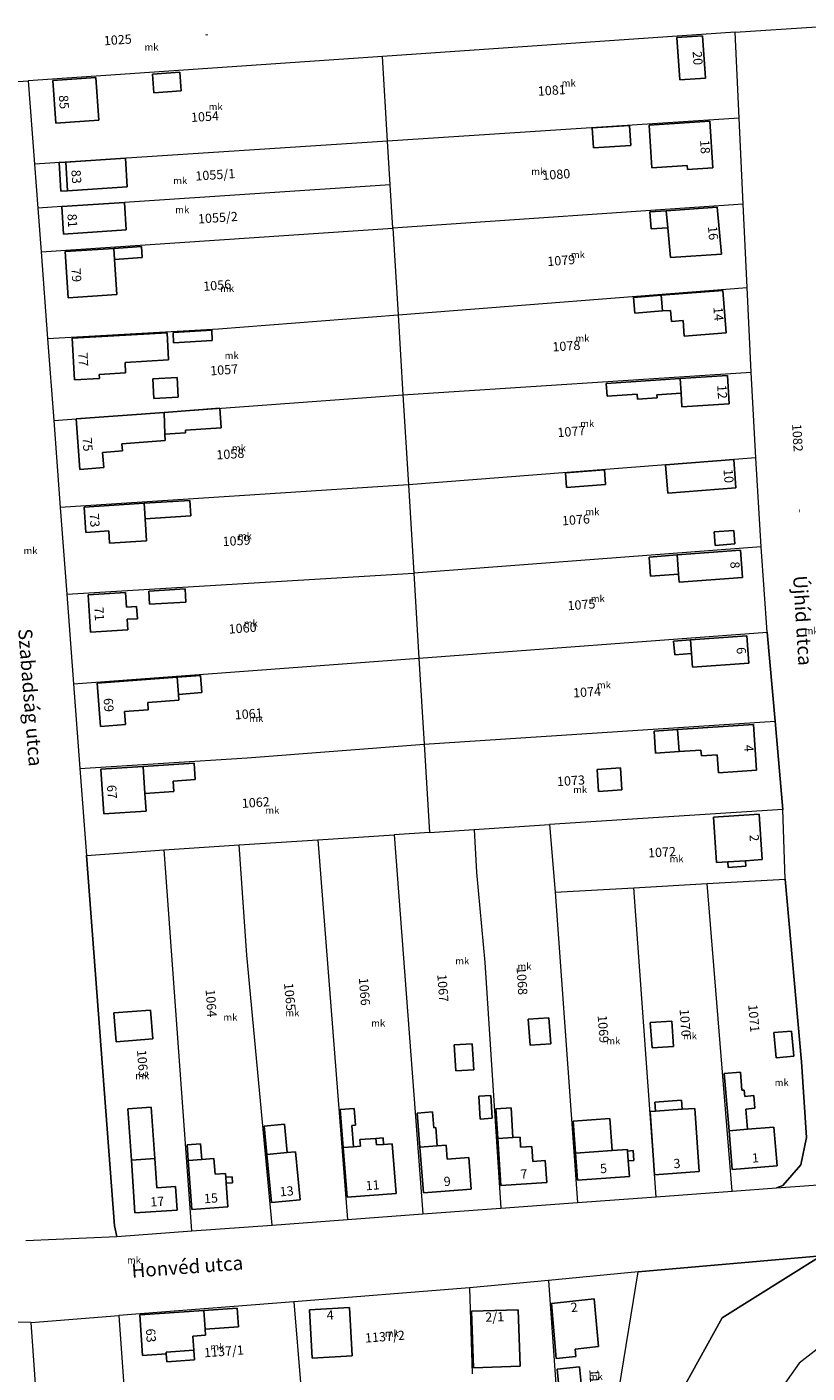
# Model space of a CAD drawing. Units: millimetres. Extents: x -5305453 to -5294188, y -9260247 to -9242236.
# Drawn here: x -5300059 to -5299890, y -9253213 to -9252922 of the extents above; entities that cross this region are included whole.
import ezdxf

# ---------------------------------------------------------------- set-up
doc = ezdxf.new("R2010")
doc.units = ezdxf.units.MM
doc.header["$MEASUREMENT"] = 0
for name, color, linetype, lineweight in [('Egyéb_Toll_száma__10', 134, 'Continuous', 18), ('ITR-10-FRL_HATAR_Toll_száma__187', 254, 'Continuous', 0), ('ITR-11-HRSZ_Toll_száma__187', 254, 'Continuous', 0), ('ITR-15-MIN_OSZT_Toll_száma__83', 21, 'Continuous', 13), ('ITR-30-LAKOEPULET_Toll_száma__49', 123, 'Continuous', 25), ('ITR-35-HAZSZAM_Toll_száma__49', 123, 'Continuous', 25), ('ITR-43-UTCANEV_Toll_száma__49', 123, 'Continuous', 25)]:
    doc.layers.add(name, color=color, linetype=linetype, lineweight=lineweight)
doc.layers.add('ITR-31-GAZD_EPULET_Toll_száma__8', color=12, linetype='Continuous')
doc.styles.add('ELKÉSZÜLT_STÍLUS_1', font='arial.ttf')

msp = doc.modelspace()

# ---------------------------------------------------------------- linework, layer by layer
at = {"layer": 'ITR-10-FRL_HATAR_Toll_száma__187'}
for p, q in [((-5299905.37, -9252923.01), (-5299981.81, -9252928.25)), ((-5299905.37, -9252923.01), (-5299887.73, -9252921.85)), ((-5299904.5, -9252941.64), (-5299905.37, -9252923.01)), ((-5299981.81, -9252928.25), (-5300058.54, -9252933.51)), ((-5299980.69, -9252946.6), (-5299981.81, -9252928.25)), ((-5300077.06, -9252934.75), (-5300058.54, -9252933.51)), ((-5300058.54, -9252933.51), (-5300057.18, -9252951.58)), ((-5299904.5, -9252941.64), (-5299980.69, -9252946.6)), ((-5299903.62, -9252960.28), (-5299904.5, -9252941.64)), ((-5299980.69, -9252946.6), (-5300057.18, -9252951.58)), ((-5299980.12, -9252956.07), (-5299980.69, -9252946.6)), ((-5300057.18, -9252951.58), (-5300056.46, -9252961.13)), ((-5299980.12, -9252956.07), (-5300037.69, -9252959.89)), ((-5299979.55, -9252965.43), (-5299980.12, -9252956.07)), ((-5300051.24, -9252960.79), (-5300056.46, -9252961.13)), ((-5300056.46, -9252961.13), (-5300055.74, -9252970.6)), ((-5300037.69, -9252959.89), (-5300051.24, -9252960.79)), ((-5299903.62, -9252960.28), (-5299979.55, -9252965.43)), ((-5299902.78, -9252978.28), (-5299903.62, -9252960.28)), ((-5300055.74, -9252970.6), (-5299979.55, -9252965.43)), ((-5299979.55, -9252965.43), (-5299978.41, -9252984.2)), ((-5300055.74, -9252970.6), (-5300054.33, -9252989.33)), ((-5299978.41, -9252984.2), (-5299902.78, -9252978.28)), ((-5299901.91, -9252996.65), (-5299902.78, -9252978.28)), ((-5300017.32, -9252987.25), (-5299978.41, -9252984.2)), ((-5299978.41, -9252984.2), (-5299977.35, -9253001.59)), ((-5300054.33, -9252989.33), (-5300017.32, -9252987.25)), ((-5300054.33, -9252989.33), (-5300052.99, -9253007.1)), ((-5299977.35, -9253001.59), (-5299901.91, -9252996.65)), ((-5299900.92, -9253015.22), (-5299901.91, -9252996.65)), ((-5300052.99, -9253007.1), (-5299977.35, -9253001.59)), ((-5299977.35, -9253001.59), (-5299976.17, -9253021.07)), ((-5300052.99, -9253007.1), (-5300051.57, -9253025.97)), ((-5299900.92, -9253015.22), (-5299976.17, -9253021.07)), ((-5299899.76, -9253034.49), (-5299900.92, -9253015.22)), ((-5299976.17, -9253021.07), (-5300051.57, -9253025.97)), ((-5299976.17, -9253021.07), (-5299975, -9253040.16)), ((-5300051.57, -9253025.97), (-5300050.16, -9253044.72)), ((-5299899.76, -9253034.49), (-5299975, -9253040.16)), ((-5299898.48, -9253052.99), (-5299899.76, -9253034.49)), ((-5300050.16, -9253044.72), (-5299975, -9253040.16)), ((-5299975, -9253040.16), (-5299973.88, -9253058.58)), ((-5300050.16, -9253044.72), (-5300048.7, -9253064.13)), ((-5299973.88, -9253058.58), (-5299898.48, -9253052.99)), ((-5299896.76, -9253072.28), (-5299898.48, -9253052.99)), ((-5300048.7, -9253064.13), (-5299973.88, -9253058.58)), ((-5299973.88, -9253058.58), (-5299972.75, -9253077.26)), ((-5300048.7, -9253064.13), (-5300047.32, -9253082.52)), ((-5299972.75, -9253077.26), (-5299896.76, -9253072.28)), ((-5299895.06, -9253091.37), (-5299896.76, -9253072.28)), ((-5300011.12, -9253080.17), (-5299972.75, -9253077.26)), ((-5299972.75, -9253077.26), (-5299971.59, -9253096.37)), ((-5300047.32, -9253082.52), (-5300011.12, -9253080.17)), ((-5300047.32, -9253082.52), (-5300045.9, -9253101.38)), ((-5299895.06, -9253091.37), (-5299945.59, -9253094.67)), ((-5299894.54, -9253106.51), (-5299895.06, -9253091.37)), ((-5299971.59, -9253096.37), (-5299979.22, -9253096.87)), ((-5299971.59, -9253096.37), (-5299961.93, -9253095.74)), ((-5299961.93, -9253095.74), (-5299945.59, -9253094.67)), ((-5299961.93, -9253095.74), (-5299961.44, -9253105.02)), ((-5299945.59, -9253094.67), (-5299944.37, -9253109.29)), ((-5300029.1, -9253100.13), (-5300012.79, -9253099.06)), ((-5300012.79, -9253099.06), (-5299995.77, -9253097.95)), ((-5300011.16, -9253122.92), (-5300012.79, -9253099.06)), ((-5299995.77, -9253097.95), (-5299979.22, -9253096.87)), ((-5299995.77, -9253097.95), (-5299989.39, -9253180.22)), ((-5299979.22, -9253096.87), (-5299973.03, -9253179.01)), ((-5300045.9, -9253101.38), (-5300029.1, -9253100.13)), ((-5300045.9, -9253101.38), (-5300039.84, -9253181.56)), ((-5300023.1, -9253182.7), (-5300029.1, -9253100.13)), ((-5299961.44, -9253105.02), (-5299959.61, -9253124.55)), ((-5299927.33, -9253108.34), (-5299911.45, -9253107.45)), ((-5299911.45, -9253107.45), (-5299894.54, -9253106.51)), ((-5299906.03, -9253174.09), (-5299911.45, -9253107.45)), ((-5299891.01, -9253146.09), (-5299894.54, -9253106.51)), ((-5299944.37, -9253109.29), (-5299927.33, -9253108.34)), ((-5299944.37, -9253109.29), (-5299939.51, -9253176.55)), ((-5299922.49, -9253175.3), (-5299927.33, -9253108.34)), ((-5300005.65, -9253181.41), (-5300011.16, -9253122.92)), ((-5299959.61, -9253124.55), (-5299956.16, -9253177.77)), ((-5299889.93, -9253162.42), (-5299891.01, -9253146.09)), ((-5299891.18, -9253168.39), (-5299889.93, -9253162.42)), ((-5299895.09, -9253172.88), (-5299891.18, -9253168.39)), ((-5299896.4, -9253173.38), (-5299879.42, -9253172.13)), ((-5299922.49, -9253175.3), (-5299906.03, -9253174.09)), ((-5299906.03, -9253174.09), (-5299896.4, -9253173.38)), ((-5299896.4, -9253173.38), (-5299895.09, -9253172.88)), ((-5299973.03, -9253179.01), (-5299956.16, -9253177.77)), ((-5299956.16, -9253177.77), (-5299939.51, -9253176.55)), ((-5299939.51, -9253176.55), (-5299922.49, -9253175.3)), ((-5300005.65, -9253181.41), (-5299989.39, -9253180.22)), ((-5299989.39, -9253180.22), (-5299973.03, -9253179.01)), ((-5300059.03, -9253184.76), (-5300039.34, -9253183.89)), ((-5300039.84, -9253181.56), (-5300039.34, -9253183.89)), ((-5300039.34, -9253183.89), (-5300023.1, -9253182.7)), ((-5300023.1, -9253182.7), (-5300005.65, -9253181.41)), ((-5299886.76, -9253188.1), (-5299926.42, -9253191.55)), ((-5299886.76, -9253188.1), (-5299908.17, -9253201.54)), ((-5299908.17, -9253201.54), (-5299886.76, -9253188.1)), ((-5299926.42, -9253191.55), (-5299945.81, -9253193.39)), ((-5299933.92, -9253237.52), (-5299926.42, -9253191.55)), ((-5299962.92, -9253195.01), (-5300000.98, -9253198.02)), ((-5299945.81, -9253193.39), (-5299962.92, -9253195.01)), ((-5299962.92, -9253195.01), (-5299962.32, -9253213.61)), ((-5299945.81, -9253193.39), (-5299942.71, -9253237.9)), ((-5300000.98, -9253198.02), (-5300038.86, -9253201)), ((-5300000.98, -9253198.02), (-5299999.44, -9253216.41)), ((-5299872.64, -9253196.5), (-5299891.55, -9253211.36)), ((-5300057.88, -9253202.52), (-5300038.86, -9253201)), ((-5300038.86, -9253201), (-5300037.55, -9253219.29)), ((-5300057.88, -9253202.52), (-5300062.88, -9253202.46)), ((-5300056.5, -9253221.43), (-5300057.88, -9253202.52)), ((-5299908.17, -9253201.54), (-5299919.83, -9253222.46)), ((-5299919.83, -9253222.46), (-5299908.17, -9253201.54)), ((-5299891.55, -9253211.36), (-5299903.39, -9253228))]:
    msp.add_line(p, q, dxfattribs=at)
at = {"layer": 'ITR-15-MIN_OSZT_Toll_száma__83'}
for p, q in [((-5299905.37, -9252923.01), (-5299981.81, -9252928.25)), ((-5299905.37, -9252923.01), (-5299887.73, -9252921.85)), ((-5299904.5, -9252941.64), (-5299905.37, -9252923.01)), ((-5299981.81, -9252928.25), (-5300058.54, -9252933.51)), ((-5299980.69, -9252946.6), (-5299981.81, -9252928.25)), ((-5300077.06, -9252934.75), (-5300058.54, -9252933.51)), ((-5300058.54, -9252933.51), (-5300057.18, -9252951.58)), ((-5299904.5, -9252941.64), (-5299980.69, -9252946.6)), ((-5299903.62, -9252960.28), (-5299904.5, -9252941.64)), ((-5299980.69, -9252946.6), (-5300057.18, -9252951.58)), ((-5299980.12, -9252956.07), (-5299980.69, -9252946.6)), ((-5300057.18, -9252951.58), (-5300056.46, -9252961.13)), ((-5299980.12, -9252956.07), (-5300037.69, -9252959.89)), ((-5299979.55, -9252965.43), (-5299980.12, -9252956.07)), ((-5300051.24, -9252960.79), (-5300056.46, -9252961.13)), ((-5300056.46, -9252961.13), (-5300055.74, -9252970.6)), ((-5300037.69, -9252959.89), (-5300051.24, -9252960.79)), ((-5299903.62, -9252960.28), (-5299979.55, -9252965.43)), ((-5299902.78, -9252978.28), (-5299903.62, -9252960.28)), ((-5300055.74, -9252970.6), (-5299979.55, -9252965.43)), ((-5299979.55, -9252965.43), (-5299978.41, -9252984.2)), ((-5300055.74, -9252970.6), (-5300054.33, -9252989.33)), ((-5299978.41, -9252984.2), (-5299902.78, -9252978.28)), ((-5299901.91, -9252996.65), (-5299902.78, -9252978.28)), ((-5300017.32, -9252987.25), (-5299978.41, -9252984.2)), ((-5299978.41, -9252984.2), (-5299977.35, -9253001.59)), ((-5300054.33, -9252989.33), (-5300017.32, -9252987.25)), ((-5300054.33, -9252989.33), (-5300052.99, -9253007.1)), ((-5299977.35, -9253001.59), (-5299901.91, -9252996.65)), ((-5299900.92, -9253015.22), (-5299901.91, -9252996.65)), ((-5300052.99, -9253007.1), (-5299977.35, -9253001.59)), ((-5299977.35, -9253001.59), (-5299976.17, -9253021.07)), ((-5300052.99, -9253007.1), (-5300051.57, -9253025.97)), ((-5299900.92, -9253015.22), (-5299976.17, -9253021.07)), ((-5299899.76, -9253034.49), (-5299900.92, -9253015.22)), ((-5299976.17, -9253021.07), (-5300051.57, -9253025.97)), ((-5299976.17, -9253021.07), (-5299975, -9253040.16)), ((-5300051.57, -9253025.97), (-5300050.16, -9253044.72)), ((-5299899.76, -9253034.49), (-5299975, -9253040.16)), ((-5299898.48, -9253052.99), (-5299899.76, -9253034.49)), ((-5300050.16, -9253044.72), (-5299975, -9253040.16)), ((-5299975, -9253040.16), (-5299973.88, -9253058.58)), ((-5300050.16, -9253044.72), (-5300048.7, -9253064.13)), ((-5299973.88, -9253058.58), (-5299898.48, -9253052.99)), ((-5299898.48, -9253052.99), (-5299896.76, -9253072.28)), ((-5300048.7, -9253064.13), (-5299973.88, -9253058.58)), ((-5299973.88, -9253058.58), (-5299972.75, -9253077.26)), ((-5300048.7, -9253064.13), (-5300047.32, -9253082.52)), ((-5299972.75, -9253077.26), (-5299896.76, -9253072.28)), ((-5299896.76, -9253072.28), (-5299895.06, -9253091.37)), ((-5300011.12, -9253080.17), (-5299972.75, -9253077.26)), ((-5299972.75, -9253077.26), (-5299971.59, -9253096.37)), ((-5300047.32, -9253082.52), (-5300011.12, -9253080.17)), ((-5300047.32, -9253082.52), (-5300045.9, -9253101.38)), ((-5299895.06, -9253091.37), (-5299945.59, -9253094.67)), ((-5299894.54, -9253106.51), (-5299895.06, -9253091.37)), ((-5299971.59, -9253096.37), (-5299979.22, -9253096.87)), ((-5299971.59, -9253096.37), (-5299961.93, -9253095.74)), ((-5299961.93, -9253095.74), (-5299945.59, -9253094.67)), ((-5299961.93, -9253095.74), (-5299961.44, -9253105.02)), ((-5299945.59, -9253094.67), (-5299944.37, -9253109.29)), ((-5300029.1, -9253100.13), (-5300012.79, -9253099.06)), ((-5300012.79, -9253099.06), (-5299995.77, -9253097.95)), ((-5300011.16, -9253122.92), (-5300012.79, -9253099.06)), ((-5299995.77, -9253097.95), (-5299979.22, -9253096.87)), ((-5299995.77, -9253097.95), (-5299989.39, -9253180.22)), ((-5299979.22, -9253096.87), (-5299973.03, -9253179.01)), ((-5300045.9, -9253101.38), (-5300029.1, -9253100.13)), ((-5300039.84, -9253181.56), (-5300045.9, -9253101.38)), ((-5300023.1, -9253182.7), (-5300029.1, -9253100.13)), ((-5299961.44, -9253105.02), (-5299959.61, -9253124.55)), ((-5299927.33, -9253108.34), (-5299911.45, -9253107.45)), ((-5299911.45, -9253107.45), (-5299894.54, -9253106.51)), ((-5299906.03, -9253174.09), (-5299911.45, -9253107.45)), ((-5299894.54, -9253106.51), (-5299891.01, -9253146.09)), ((-5299944.37, -9253109.29), (-5299927.33, -9253108.34)), ((-5299944.37, -9253109.29), (-5299939.51, -9253176.55)), ((-5299922.49, -9253175.3), (-5299927.33, -9253108.34)), ((-5300005.65, -9253181.41), (-5300011.16, -9253122.92)), ((-5299959.61, -9253124.55), (-5299956.16, -9253177.77)), ((-5299891.01, -9253146.09), (-5299889.93, -9253162.42)), ((-5299889.93, -9253162.42), (-5299891.18, -9253168.39)), ((-5299891.18, -9253168.39), (-5299895.09, -9253172.88)), ((-5299896.4, -9253173.38), (-5299879.42, -9253172.13)), ((-5299922.49, -9253175.3), (-5299906.03, -9253174.09)), ((-5299906.03, -9253174.09), (-5299896.4, -9253173.38)), ((-5299895.09, -9253172.88), (-5299896.4, -9253173.38)), ((-5299973.03, -9253179.01), (-5299956.16, -9253177.77)), ((-5299956.16, -9253177.77), (-5299939.51, -9253176.55)), ((-5299939.51, -9253176.55), (-5299922.49, -9253175.3)), ((-5300005.65, -9253181.41), (-5299989.39, -9253180.22)), ((-5299989.39, -9253180.22), (-5299973.03, -9253179.01)), ((-5300059.03, -9253184.76), (-5300039.34, -9253183.89)), ((-5300039.34, -9253183.89), (-5300039.84, -9253181.56)), ((-5300039.34, -9253183.89), (-5300023.1, -9253182.7)), ((-5300023.1, -9253182.7), (-5300005.65, -9253181.41)), ((-5299926.42, -9253191.55), (-5299886.76, -9253188.1)), ((-5299886.76, -9253188.1), (-5299908.17, -9253201.54)), ((-5299908.17, -9253201.54), (-5299886.76, -9253188.1)), ((-5299926.42, -9253191.55), (-5299945.81, -9253193.39)), ((-5299933.92, -9253237.52), (-5299926.42, -9253191.55)), ((-5299962.92, -9253195.01), (-5300000.98, -9253198.02)), ((-5299945.81, -9253193.39), (-5299962.92, -9253195.01)), ((-5299962.92, -9253195.01), (-5299962.32, -9253213.61)), ((-5299945.81, -9253193.39), (-5299942.71, -9253237.9)), ((-5300000.98, -9253198.02), (-5300038.86, -9253201)), ((-5300000.98, -9253198.02), (-5299999.44, -9253216.41)), ((-5299872.64, -9253196.5), (-5299891.55, -9253211.36)), ((-5300057.88, -9253202.52), (-5300038.86, -9253201)), ((-5300038.86, -9253201), (-5300037.55, -9253219.29)), ((-5300057.88, -9253202.52), (-5300062.88, -9253202.46)), ((-5300056.5, -9253221.43), (-5300057.88, -9253202.52)), ((-5299908.17, -9253201.54), (-5299919.83, -9253222.46)), ((-5299919.83, -9253222.46), (-5299908.17, -9253201.54)), ((-5299891.55, -9253211.36), (-5299903.39, -9253228))]:
    msp.add_line(p, q, dxfattribs=at)
at = {"layer": 'ITR-30-LAKOEPULET_Toll_száma__49'}
for p, q in [((-5299918, -9252924.14), (-5299912.44, -9252923.76)), ((-5299917.37, -9252933.32), (-5299918, -9252924.14)), ((-5299912.44, -9252923.76), (-5299911.81, -9252932.93)), ((-5300053.2, -9252933.44), (-5300043.85, -9252932.8)), ((-5300043.85, -9252932.8), (-5300043.21, -9252942.06)), ((-5299911.81, -9252932.93), (-5299917.37, -9252933.32)), ((-5300052.56, -9252942.7), (-5300053.2, -9252933.44)), ((-5300043.21, -9252942.06), (-5300052.56, -9252942.7)), ((-5299924.04, -9252943.13), (-5299910.87, -9252942.28)), ((-5299923.44, -9252952.37), (-5299924.04, -9252943.13)), ((-5299910.87, -9252942.28), (-5299910.21, -9252952.41)), ((-5300050.39, -9252951.14), (-5300037.45, -9252950.3)), ((-5300037.45, -9252950.3), (-5300037.05, -9252956.51)), ((-5300049.98, -9252957.35), (-5300050.39, -9252951.14)), ((-5299915.76, -9252951.87), (-5299923.44, -9252952.37)), ((-5299915.7, -9252952.76), (-5299915.76, -9252951.87)), ((-5299910.21, -9252952.41), (-5299915.7, -9252952.76)), ((-5300037.05, -9252956.51), (-5300049.98, -9252957.35)), ((-5300051.24, -9252960.79), (-5300037.69, -9252959.89)), ((-5300050.84, -9252966.74), (-5300051.24, -9252960.79)), ((-5300037.69, -9252959.89), (-5300037.29, -9252965.84)), ((-5299920.31, -9252961.68), (-5299909.26, -9252960.93)), ((-5299919.99, -9252965.36), (-5299920.31, -9252961.68)), ((-5299909.26, -9252960.93), (-5299908.36, -9252971.06)), ((-5300037.29, -9252965.84), (-5300050.84, -9252966.74)), ((-5299919.41, -9252971.81), (-5299919.99, -9252965.36)), ((-5300050.54, -9252970.53), (-5300039.97, -9252969.82)), ((-5300049.86, -9252980.54), (-5300050.54, -9252970.53)), ((-5300039.97, -9252969.82), (-5300033.96, -9252969.41)), ((-5300039.97, -9252969.82), (-5300039.81, -9252972.22)), ((-5300033.96, -9252969.41), (-5300033.8, -9252971.81)), ((-5299908.36, -9252971.06), (-5299919.41, -9252971.81)), ((-5300033.8, -9252971.81), (-5300039.81, -9252972.22)), ((-5300039.81, -9252972.22), (-5300039.29, -9252979.82)), ((-5299921.41, -9252979.99), (-5299908.03, -9252978.94)), ((-5299908.03, -9252978.94), (-5299907.31, -9252988.14)), ((-5300039.29, -9252979.82), (-5300049.86, -9252980.54)), ((-5299921.15, -9252983.39), (-5299921.41, -9252979.99)), ((-5299919.36, -9252983.25), (-5299921.15, -9252983.39)), ((-5299919.17, -9252985.68), (-5299919.36, -9252983.25)), ((-5299916.66, -9252985.48), (-5299919.17, -9252985.68)), ((-5299916.4, -9252988.85), (-5299916.66, -9252985.48)), ((-5300048.99, -9252989.26), (-5300028.45, -9252988.1)), ((-5300028.45, -9252988.1), (-5300028.12, -9252994)), ((-5299907.31, -9252988.14), (-5299916.4, -9252988.85)), ((-5300048.48, -9252998.3), (-5300048.99, -9252989.26)), ((-5300028.12, -9252994), (-5300037.54, -9252994.53)), ((-5300037.41, -9252996.81), (-5300043.13, -9252997.13)), ((-5300043.13, -9252997.13), (-5300043.09, -9252997.99)), ((-5300037.54, -9252994.53), (-5300037.41, -9252996.81)), ((-5300043.09, -9252997.99), (-5300048.48, -9252998.3)), ((-5299917.31, -9252998.05), (-5299907.06, -9252997.38)), ((-5299917.11, -9253001.2), (-5299917.31, -9252998.05)), ((-5299907.06, -9252997.38), (-5299906.66, -9253003.49)), ((-5299916.91, -9253004.16), (-5299917.11, -9253001.2)), ((-5300048.16, -9253006.75), (-5300029.09, -9253005.36)), ((-5300029.09, -9253005.36), (-5300028.89, -9253010.1)), ((-5299906.66, -9253003.49), (-5299916.91, -9253004.16)), ((-5300047.36, -9253017.71), (-5300048.16, -9253006.75)), ((-5300028.83, -9253011.46), (-5300038.2, -9253012.15)), ((-5300028.89, -9253010.1), (-5300028.83, -9253011.46)), ((-5300038.09, -9253013.71), (-5300042.41, -9253014.02)), ((-5300042.41, -9253014.02), (-5300042.16, -9253017.33)), ((-5300038.2, -9253012.15), (-5300038.09, -9253013.71)), ((-5300042.16, -9253017.33), (-5300047.36, -9253017.71)), ((-5299920.46, -9253016.74), (-5299905.68, -9253015.59)), ((-5299919.98, -9253022.84), (-5299920.46, -9253016.74)), ((-5299905.68, -9253015.59), (-5299905.21, -9253021.7)), ((-5299905.21, -9253021.7), (-5299919.98, -9253022.84)), ((-5300046.4, -9253025.91), (-5300033.39, -9253025.06)), ((-5300046.05, -9253031.36), (-5300046.4, -9253025.91)), ((-5300033.39, -9253025.06), (-5300033.17, -9253028.39)), ((-5300033.17, -9253028.39), (-5300032.86, -9253033.18)), ((-5300041.08, -9253031.04), (-5300046.05, -9253031.36)), ((-5300040.91, -9253033.7), (-5300041.08, -9253031.04)), ((-5300032.86, -9253033.18), (-5300040.91, -9253033.7)), ((-5299917.98, -9253036.24), (-5299904.26, -9253035.21)), ((-5299904.26, -9253035.21), (-5299903.82, -9253041.11)), ((-5299917.67, -9253040.39), (-5299917.98, -9253036.24)), ((-5299917.54, -9253042.14), (-5299917.67, -9253040.39)), ((-5299903.82, -9253041.11), (-5299917.54, -9253042.14)), ((-5300045.53, -9253044.87), (-5300037.44, -9253044.38)), ((-5300045.04, -9253052.95), (-5300045.53, -9253044.87)), ((-5300037.44, -9253044.38), (-5300037.25, -9253047.52)), ((-5300037.25, -9253047.52), (-5300035.03, -9253047.38)), ((-5300035.03, -9253047.38), (-5300034.87, -9253050.06)), ((-5300036.95, -9253052.46), (-5300045.04, -9253052.95)), ((-5300034.87, -9253050.06), (-5300037.08, -9253050.19)), ((-5300037.08, -9253050.19), (-5300036.95, -9253052.46)), ((-5299915.09, -9253054.65), (-5299902.88, -9253053.74)), ((-5299914.87, -9253057.62), (-5299915.09, -9253054.65)), ((-5299902.88, -9253053.74), (-5299902.44, -9253059.67)), ((-5299914.65, -9253060.58), (-5299914.87, -9253057.62)), ((-5299902.44, -9253059.67), (-5299914.65, -9253060.58)), ((-5300043.54, -9253064.02), (-5300026.24, -9253062.74)), ((-5300042.85, -9253073.38), (-5300043.54, -9253064.02)), ((-5300026.24, -9253062.74), (-5300025.96, -9253066.45)), ((-5300025.96, -9253066.45), (-5300025.87, -9253067.72)), ((-5300032.51, -9253069.77), (-5300037.68, -9253070.16)), ((-5300037.68, -9253070.16), (-5300037.47, -9253072.98)), ((-5300025.87, -9253067.72), (-5300032.63, -9253068.22)), ((-5300032.63, -9253068.22), (-5300032.51, -9253069.77)), ((-5300037.47, -9253072.98), (-5300042.85, -9253073.38)), ((-5299917.86, -9253074.09), (-5299901.39, -9253073.01)), ((-5299901.39, -9253073.01), (-5299900.74, -9253082.88)), ((-5299917.55, -9253078.84), (-5299917.86, -9253074.09)), ((-5299912.79, -9253078.53), (-5299917.55, -9253078.84)), ((-5299912.71, -9253079.78), (-5299912.79, -9253078.53)), ((-5299909.28, -9253079.56), (-5299912.71, -9253079.78)), ((-5299909.03, -9253083.42), (-5299909.28, -9253079.56)), ((-5300042.79, -9253082.67), (-5300033.6, -9253082.07)), ((-5300042.16, -9253092.34), (-5300042.79, -9253082.67)), ((-5300033.6, -9253082.07), (-5300033.22, -9253087.91)), ((-5299900.74, -9253082.88), (-5299909.03, -9253083.42)), ((-5300033.22, -9253087.91), (-5300032.97, -9253091.74)), ((-5300032.97, -9253091.74), (-5300042.16, -9253092.34)), ((-5299910.08, -9253093.06), (-5299900.21, -9253092.42)), ((-5299909.44, -9253102.89), (-5299910.08, -9253093.06)), ((-5299900.21, -9253092.42), (-5299899.57, -9253102.25)), ((-5299899.57, -9253102.25), (-5299903.15, -9253102.48)), ((-5299906.97, -9253102.73), (-5299909.44, -9253102.89)), ((-5299903.15, -9253102.48), (-5299906.97, -9253102.73)), ((-5299906.89, -9253103.94), (-5299906.97, -9253102.73)), ((-5299903.07, -9253103.69), (-5299906.89, -9253103.94)), ((-5299903.15, -9253102.48), (-5299903.07, -9253103.69)), ((-5299922.78, -9253154.81), (-5299916.99, -9253154.39)), ((-5299916.99, -9253154.39), (-5299916.85, -9253156.33)), ((-5299923.82, -9253156.84), (-5299922.64, -9253156.75)), ((-5299922.83, -9253170.54), (-5299923.82, -9253156.84)), ((-5299922.64, -9253156.75), (-5299922.78, -9253154.81)), ((-5299922.64, -9253156.75), (-5299916.85, -9253156.33)), ((-5299916.85, -9253156.33), (-5299914.16, -9253156.13)), ((-5299914.16, -9253156.13), (-5299913.17, -9253169.84)), ((-5299902.71, -9253160.66), (-5299897.01, -9253160.2)), ((-5299897.01, -9253160.2), (-5299896.32, -9253168.62)), ((-5299986.66, -9253162.9), (-5299983.23, -9253162.64)), ((-5299986.54, -9253164.34), (-5299986.66, -9253162.9)), ((-5299983.23, -9253162.64), (-5299981.65, -9253162.52)), ((-5299983.23, -9253162.64), (-5299983.11, -9253164.07)), ((-5299981.65, -9253162.52), (-5299981.54, -9253163.95)), ((-5299956.8, -9253162.67), (-5299953.51, -9253162.46)), ((-5299956.15, -9253172.83), (-5299956.8, -9253162.67)), ((-5299953.51, -9253162.46), (-5299951.99, -9253162.36)), ((-5299951.99, -9253162.36), (-5299951.85, -9253164.54)), ((-5299906.72, -9253160.99), (-5299902.71, -9253160.66)), ((-5299906.04, -9253169.41), (-5299906.72, -9253160.99)), ((-5300006.82, -9253166.13), (-5300002.39, -9253165.71)), ((-5300005.84, -9253176.52), (-5300006.82, -9253166.13)), ((-5300002.39, -9253165.71), (-5300000.59, -9253165.54)), ((-5300000.59, -9253165.54), (-5299999.61, -9253175.93)), ((-5299990.28, -9253164.63), (-5299988.03, -9253164.45)), ((-5299989.44, -9253175.37), (-5299990.28, -9253164.63)), ((-5299988.03, -9253164.45), (-5299986.54, -9253164.34)), ((-5299983.11, -9253164.07), (-5299981.54, -9253163.95)), ((-5299981.54, -9253163.95), (-5299979.67, -9253163.81)), ((-5299979.67, -9253163.81), (-5299978.84, -9253174.55)), ((-5299973.67, -9253164.52), (-5299969.91, -9253164.24)), ((-5299972.92, -9253174.45), (-5299973.67, -9253164.52)), ((-5299969.91, -9253164.24), (-5299967.99, -9253164.09)), ((-5299967.99, -9253164.09), (-5299967.76, -9253167.16)), ((-5299951.85, -9253164.54), (-5299949.42, -9253164.38)), ((-5299949.42, -9253164.38), (-5299949.21, -9253167.63)), ((-5299939.95, -9253165.85), (-5299932.02, -9253165.28)), ((-5299939.52, -9253171.67), (-5299939.95, -9253165.85)), ((-5299932.02, -9253165.28), (-5299928.72, -9253165.04)), ((-5299928.72, -9253165.04), (-5299928.69, -9253165.38)), ((-5299928.69, -9253165.38), (-5299927.5, -9253165.29)), ((-5299928.69, -9253165.38), (-5299928.54, -9253167.53)), ((-5299927.5, -9253165.29), (-5299927.34, -9253167.45)), ((-5300036.17, -9253167.36), (-5300031.1, -9253167.02)), ((-5300035.4, -9253178.79), (-5300036.17, -9253167.36)), ((-5300031.1, -9253167.02), (-5300030.68, -9253173.34)), ((-5300023.86, -9253167.43), (-5300020.92, -9253167.21)), ((-5300023.09, -9253178.02), (-5300023.86, -9253167.43)), ((-5300020.92, -9253167.21), (-5300018.28, -9253167.02)), ((-5300018.28, -9253167.02), (-5300018.03, -9253170.4)), ((-5299967.76, -9253167.16), (-5299963.1, -9253166.81)), ((-5299963.1, -9253166.81), (-5299962.58, -9253173.67)), ((-5299949.21, -9253167.63), (-5299946.51, -9253167.45)), ((-5299946.51, -9253167.45), (-5299946.21, -9253172.18)), ((-5299927.34, -9253167.45), (-5299928.54, -9253167.53)), ((-5299928.54, -9253167.53), (-5299928.3, -9253170.86)), ((-5299896.32, -9253168.62), (-5299906.04, -9253169.41)), ((-5300018.03, -9253170.4), (-5300015.8, -9253170.24)), ((-5300015.8, -9253170.24), (-5300015.74, -9253171.06)), ((-5300015.74, -9253171.06), (-5300014.34, -9253170.96)), ((-5300015.74, -9253171.06), (-5300015.64, -9253172.36)), ((-5300014.25, -9253172.26), (-5300015.64, -9253172.36)), ((-5300014.34, -9253170.96), (-5300014.25, -9253172.26)), ((-5299946.21, -9253172.18), (-5299956.15, -9253172.83)), ((-5299928.3, -9253170.86), (-5299939.52, -9253171.67)), ((-5299913.17, -9253169.84), (-5299922.83, -9253170.54)), ((-5300030.68, -9253173.34), (-5300026.58, -9253173.07)), ((-5300026.58, -9253173.07), (-5300026.24, -9253178.18)), ((-5300015.64, -9253172.36), (-5300015.27, -9253177.45)), ((-5299978.84, -9253174.55), (-5299989.44, -9253175.37)), ((-5299962.58, -9253173.67), (-5299972.92, -9253174.45)), ((-5300015.27, -9253177.45), (-5300023.09, -9253178.02)), ((-5299999.61, -9253175.93), (-5300005.84, -9253176.52)), ((-5300026.24, -9253178.18), (-5300035.4, -9253178.79)), ((-5299945.16, -9253198.4), (-5299935.9, -9253197.37)), ((-5299944.14, -9253210.33), (-5299945.16, -9253198.4)), ((-5299935.9, -9253197.37), (-5299935.01, -9253207.76)), ((-5300034.35, -9253200.9), (-5300020.5, -9253199.92)), ((-5300033.73, -9253209.69), (-5300034.35, -9253200.9)), ((-5300020.5, -9253199.92), (-5300020.21, -9253203.95)), ((-5299997.6, -9253199.79), (-5299988.91, -9253199.3)), ((-5299997.01, -9253210.23), (-5299997.6, -9253199.79)), ((-5299988.91, -9253199.3), (-5299988.32, -9253209.74)), ((-5299962.47, -9253200.08), (-5299952.36, -9253199.76)), ((-5299962.08, -9253212.31), (-5299962.47, -9253200.08)), ((-5299952.36, -9253199.76), (-5299951.97, -9253211.99)), ((-5300020.21, -9253203.95), (-5300020.12, -9253205.28)), ((-5300020.12, -9253205.28), (-5300022.87, -9253205.48)), ((-5300022.87, -9253205.48), (-5300022.66, -9253208.53)), ((-5300028.61, -9253209.33), (-5300033.73, -9253209.69)), ((-5300022.66, -9253208.53), (-5300028.63, -9253208.95)), ((-5300028.63, -9253208.95), (-5300028.61, -9253209.33)), ((-5299988.32, -9253209.74), (-5299997.01, -9253210.23)), ((-5299939.89, -9253209.86), (-5299944.14, -9253210.33)), ((-5299935.01, -9253207.76), (-5299940.06, -9253208.31)), ((-5299940.06, -9253208.31), (-5299939.89, -9253209.86)), ((-5299951.97, -9253211.99), (-5299962.08, -9253212.31))]:
    msp.add_line(p, q, dxfattribs=at)
at = {"layer": 'ITR-31-GAZD_EPULET_Toll_száma__8'}
for p, q in [((-5300031.59, -9252932.07), (-5300025.64, -9252931.66)), ((-5300031.31, -9252936.1), (-5300031.59, -9252932.07)), ((-5300025.64, -9252931.66), (-5300025.36, -9252935.69)), ((-5300025.36, -9252935.69), (-5300031.31, -9252936.1)), ((-5299936.35, -9252943.71), (-5299928.29, -9252943.19)), ((-5299936.06, -9252948.08), (-5299936.35, -9252943.71)), ((-5299928.29, -9252943.19), (-5299928.01, -9252947.55)), ((-5299928.01, -9252947.55), (-5299936.06, -9252948.08)), ((-5300051.82, -9252951.23), (-5300050.39, -9252951.14)), ((-5300051.42, -9252957.44), (-5300051.82, -9252951.23)), ((-5300050.39, -9252951.14), (-5300049.98, -9252957.35)), ((-5300049.98, -9252957.35), (-5300051.42, -9252957.44)), ((-5299923.89, -9252961.92), (-5299920.31, -9252961.68)), ((-5299923.56, -9252965.61), (-5299923.89, -9252961.92)), ((-5299920.31, -9252961.68), (-5299919.99, -9252965.36)), ((-5299919.99, -9252965.36), (-5299923.56, -9252965.61)), ((-5299927.39, -9252980.46), (-5299921.41, -9252979.99)), ((-5299927.13, -9252983.85), (-5299927.39, -9252980.46)), ((-5299921.41, -9252979.99), (-5299921.15, -9252983.39)), ((-5299921.15, -9252983.39), (-5299927.13, -9252983.85)), ((-5300027.13, -9252988.03), (-5300018.77, -9252987.56)), ((-5300027.01, -9252990.27), (-5300027.13, -9252988.03)), ((-5300018.77, -9252987.56), (-5300018.64, -9252989.8)), ((-5300018.64, -9252989.8), (-5300027.01, -9252990.27)), ((-5300031.51, -9252998.09), (-5300026.27, -9252997.8)), ((-5300031.27, -9253002.38), (-5300031.51, -9252998.09)), ((-5300026.27, -9252997.8), (-5300026.03, -9253002.08)), ((-5299933.32, -9252999.1), (-5299917.31, -9252998.05)), ((-5299933.14, -9253001.82), (-5299933.32, -9252999.1)), ((-5299917.31, -9252998.05), (-5299917.11, -9253001.2)), ((-5300026.03, -9253002.08), (-5300031.27, -9253002.38)), ((-5299926.59, -9253001.39), (-5299933.14, -9253001.82)), ((-5299926.52, -9253002.5), (-5299926.59, -9253001.39)), ((-5299922.28, -9253002.22), (-5299926.52, -9253002.5)), ((-5299917.11, -9253001.2), (-5299922.33, -9253001.54)), ((-5299922.33, -9253001.54), (-5299922.28, -9253002.22)), ((-5300029.09, -9253005.36), (-5300017.01, -9253004.48)), ((-5300028.89, -9253010.1), (-5300029.09, -9253005.36)), ((-5300017.01, -9253004.48), (-5300016.71, -9253008.67)), ((-5300016.71, -9253008.67), (-5300024.46, -9253009.24)), ((-5300024.42, -9253009.78), (-5300028.89, -9253010.1)), ((-5300024.46, -9253009.24), (-5300024.42, -9253009.78)), ((-5299942.16, -9253018.43), (-5299933.72, -9253017.77)), ((-5299941.91, -9253021.61), (-5299942.16, -9253018.43)), ((-5299933.72, -9253017.77), (-5299933.48, -9253020.95)), ((-5299933.48, -9253020.95), (-5299941.91, -9253021.61)), ((-5300033.39, -9253025.06), (-5300023.53, -9253024.42)), ((-5300033.17, -9253028.39), (-5300033.39, -9253025.06)), ((-5300023.53, -9253024.42), (-5300023.31, -9253027.75)), ((-5300023.31, -9253027.75), (-5300033.17, -9253028.39)), ((-5299909.93, -9253031.26), (-5299905.67, -9253030.94)), ((-5299909.72, -9253034.16), (-5299909.93, -9253031.26)), ((-5299905.67, -9253030.94), (-5299905.45, -9253033.84)), ((-5299905.45, -9253033.84), (-5299909.72, -9253034.16)), ((-5299924.05, -9253036.7), (-5299917.98, -9253036.24)), ((-5299923.74, -9253040.84), (-5299924.05, -9253036.7)), ((-5299917.98, -9253036.24), (-5299917.67, -9253040.39)), ((-5299917.67, -9253040.39), (-5299923.74, -9253040.84)), ((-5300032.41, -9253044.07), (-5300024.53, -9253043.6)), ((-5300024.53, -9253043.6), (-5300024.35, -9253046.44)), ((-5300032.24, -9253046.92), (-5300032.41, -9253044.07)), ((-5300024.35, -9253046.44), (-5300032.24, -9253046.92)), ((-5299918.71, -9253054.92), (-5299915.09, -9253054.65)), ((-5299918.49, -9253057.89), (-5299918.71, -9253054.92)), ((-5299915.09, -9253054.65), (-5299914.87, -9253057.62)), ((-5299914.87, -9253057.62), (-5299918.49, -9253057.89)), ((-5300026.24, -9253062.74), (-5300021.16, -9253062.36)), ((-5300025.96, -9253066.45), (-5300026.24, -9253062.74)), ((-5300021.16, -9253062.36), (-5300020.89, -9253066.07)), ((-5300020.89, -9253066.07), (-5300025.96, -9253066.45)), ((-5299922.96, -9253074.42), (-5299917.86, -9253074.09)), ((-5299922.65, -9253079.17), (-5299922.96, -9253074.42)), ((-5299917.86, -9253074.09), (-5299917.55, -9253078.84)), ((-5299917.55, -9253078.84), (-5299922.65, -9253079.17)), ((-5300033.6, -9253082.07), (-5300022.55, -9253081.35)), ((-5300022.55, -9253081.35), (-5300022.32, -9253084.92)), ((-5300033.22, -9253087.91), (-5300033.6, -9253082.07)), ((-5299935.31, -9253082.69), (-5299930.24, -9253082.35)), ((-5299935, -9253087.47), (-5299935.31, -9253082.69)), ((-5299930.24, -9253082.35), (-5299929.93, -9253087.14)), ((-5300027, -9253087.5), (-5300033.22, -9253087.91)), ((-5300022.32, -9253084.92), (-5300027.15, -9253085.23)), ((-5300027.15, -9253085.23), (-5300027, -9253087.5)), ((-5299929.93, -9253087.14), (-5299935, -9253087.47)), ((-5300039.96, -9253135.43), (-5300032, -9253134.83)), ((-5300039.49, -9253141.69), (-5300039.96, -9253135.43)), ((-5300032, -9253134.83), (-5300031.53, -9253141.09)), ((-5299950.23, -9253136.83), (-5299945.74, -9253136.5)), ((-5299949.82, -9253142.47), (-5299950.23, -9253136.83)), ((-5299945.74, -9253136.5), (-5299945.34, -9253142.15)), ((-5299923.79, -9253137.56), (-5299919.1, -9253137.22)), ((-5299919.1, -9253137.22), (-5299918.71, -9253142.7)), ((-5299923.39, -9253143.04), (-5299923.79, -9253137.56)), ((-5299896.99, -9253139.72), (-5299893.17, -9253139.38)), ((-5299896.5, -9253145.16), (-5299896.99, -9253139.72)), ((-5299893.17, -9253139.38), (-5299892.69, -9253144.82)), ((-5300031.53, -9253141.09), (-5300039.49, -9253141.69)), ((-5299966.28, -9253142.38), (-5299962.35, -9253142.12)), ((-5299965.92, -9253148.01), (-5299966.28, -9253142.38)), ((-5299962.35, -9253142.12), (-5299961.98, -9253147.76)), ((-5299945.34, -9253142.15), (-5299949.82, -9253142.47)), ((-5299918.71, -9253142.7), (-5299923.39, -9253143.04)), ((-5299892.69, -9253144.82), (-5299896.5, -9253145.16)), ((-5299961.98, -9253147.76), (-5299965.92, -9253148.01)), ((-5299907.74, -9253148.57), (-5299904.26, -9253148.29)), ((-5299906.72, -9253160.99), (-5299907.74, -9253148.57)), ((-5299904.26, -9253148.29), (-5299903.94, -9253152.22)), ((-5299960.91, -9253153.5), (-5299958.33, -9253153.33)), ((-5299960.59, -9253158.44), (-5299960.91, -9253153.5)), ((-5299958.33, -9253153.33), (-5299958.01, -9253158.27)), ((-5299903.94, -9253152.22), (-5299903.41, -9253152.17)), ((-5299903.41, -9253152.17), (-5299903.29, -9253153.53)), ((-5299903.29, -9253153.53), (-5299901.36, -9253153.38)), ((-5299901.36, -9253153.38), (-5299901.14, -9253156.12)), ((-5300036.92, -9253156.21), (-5300031.85, -9253155.87)), ((-5300036.17, -9253167.36), (-5300036.92, -9253156.21)), ((-5300031.85, -9253155.87), (-5300031.1, -9253167.02)), ((-5299990.92, -9253156.39), (-5299987.9, -9253156.15)), ((-5299990.28, -9253164.63), (-5299990.92, -9253156.39)), ((-5299987.9, -9253156.15), (-5299987.61, -9253159.8)), ((-5299974.23, -9253157.14), (-5299970.95, -9253156.89)), ((-5299973.67, -9253164.52), (-5299974.23, -9253157.14)), ((-5299970.95, -9253156.89), (-5299970.69, -9253160.35)), ((-5299957.22, -9253156.23), (-5299953.93, -9253156.02)), ((-5299956.8, -9253162.67), (-5299957.22, -9253156.23)), ((-5299953.93, -9253156.02), (-5299953.51, -9253162.46)), ((-5299901.14, -9253156.12), (-5299903.07, -9253156.28)), ((-5299903.07, -9253156.28), (-5299902.71, -9253160.66)), ((-5300007.4, -9253159.96), (-5300002.97, -9253159.55)), ((-5300006.82, -9253166.13), (-5300007.4, -9253159.96)), ((-5300002.97, -9253159.55), (-5300002.39, -9253165.71)), ((-5299987.61, -9253159.8), (-5299988.39, -9253159.86)), ((-5299988.39, -9253159.86), (-5299988.03, -9253164.45)), ((-5299970.69, -9253160.35), (-5299970.21, -9253160.31)), ((-5299970.21, -9253160.31), (-5299969.91, -9253164.24)), ((-5299958.01, -9253158.27), (-5299960.59, -9253158.44)), ((-5299940.45, -9253158.88), (-5299932.52, -9253158.31)), ((-5299939.95, -9253165.85), (-5299940.45, -9253158.88)), ((-5299932.52, -9253158.31), (-5299932.02, -9253165.28)), ((-5299953.51, -9253162.46), (-5299956.8, -9253162.67)), ((-5299902.71, -9253160.66), (-5299906.72, -9253160.99)), ((-5300024.11, -9253164.04), (-5300021.16, -9253163.82)), ((-5300023.86, -9253167.43), (-5300024.11, -9253164.04)), ((-5300021.16, -9253163.82), (-5300020.92, -9253167.21)), ((-5300002.39, -9253165.71), (-5300006.82, -9253166.13)), ((-5299988.03, -9253164.45), (-5299990.28, -9253164.63)), ((-5299969.91, -9253164.24), (-5299973.67, -9253164.52)), ((-5299932.02, -9253165.28), (-5299939.95, -9253165.85)), ((-5300031.1, -9253167.02), (-5300036.17, -9253167.36)), ((-5300020.92, -9253167.21), (-5300023.86, -9253167.43)), ((-5300020.5, -9253199.92), (-5300013.22, -9253199.4)), ((-5300020.21, -9253203.95), (-5300020.5, -9253199.92)), ((-5300013.22, -9253199.4), (-5300012.93, -9253203.43)), ((-5300012.93, -9253203.43), (-5300020.21, -9253203.95)), ((-5300028.63, -9253208.95), (-5300022.66, -9253208.53)), ((-5300028.61, -9253209.33), (-5300028.63, -9253208.95)), ((-5300028.49, -9253211.02), (-5300028.61, -9253209.33)), ((-5300022.66, -9253208.53), (-5300022.51, -9253210.59)), ((-5300022.51, -9253210.59), (-5300028.49, -9253211.02)), ((-5299943.95, -9253212.6), (-5299939.08, -9253212.11)), ((-5299942.79, -9253224.33), (-5299943.95, -9253212.6)), ((-5299939.08, -9253212.11), (-5299938.22, -9253220.78))]:
    msp.add_line(p, q, dxfattribs=at)

# ---------------------------------------------------------------- texts
at = {"layer": 'Egyéb_Toll_száma__10', "insert": (-5300020.27, -9252924.24), "char_height": 1.75, "attachment_point": 7, "style": 'ELKÉSZÜLT_STÍLUS_1'}
msp.add_mtext('\\A1;{\\fArial|b0|i0|c238|p38;-}', dxfattribs=at)
at = {"layer": 'Egyéb_Toll_száma__10', "insert": (-5299892.19, -9253026.31), "char_height": 1.75, "attachment_point": 7, "rotation": 273.4, "style": 'ELKÉSZÜLT_STÍLUS_1'}
msp.add_mtext('\\A1;{\\fArial|b0|i0|c238|p38;-}', dxfattribs=at)
at = {"layer": 'ITR-11-HRSZ_Toll_száma__187', "char_height": 2, "attachment_point": 7, "style": 'ELKÉSZÜLT_STÍLUS_1'}
for s, insert, rotation in [('\\A1;{\\fArial|b0|i0|c238|p38;1025}', (-5300042.07, -9252925.85), 3.9), ('\\A1;{\\fArial|b0|i0|c238|p38;1081}', (-5299948.07, -9252936.78), 3.7), ('\\A1;{\\fArial|b0|i0|c238|p38;1054}', (-5300023.19, -9252942.46), 3.7), ('\\A1;{\\fArial|b0|i0|c238|p38;1055/1}', (-5300022.24, -9252955.16), 3.8), ('\\A1;{\\fArial|b0|i0|c238|p38;1080}', (-5299947.09, -9252955.01), 3.9), ('\\A1;{\\fArial|b0|i0|c238|p38;1055/2}', (-5300021.67, -9252964.46), 3.9), ('\\A1;{\\fArial|b0|i0|c238|p38;1079}', (-5299946, -9252973.68), 4.5), ('\\A1;{\\fArial|b0|i0|c238|p38;1056}', (-5300020.53, -9252979.06), 4.5), ('\\A1;{\\fArial|b0|i0|c238|p38;1078}', (-5299944.91, -9252992.18), 3.7), ('\\A1;{\\fArial|b0|i0|c238|p38;1057}', (-5300019.02, -9252997.36), 4.2), ('\\A1;{\\fArial|b0|i0|c238|p38;1077}', (-5299943.81, -9253010.74), 4.4), ('\\A1;{\\fArial|b0|i0|c238|p38;1082}', (-5299893.07, -9253007.91), 273.5), ('\\A1;{\\fArial|b0|i0|c238|p38;1058}', (-5300017.69, -9253015.57), 3.7), ('\\A1;{\\fArial|b0|i0|c238|p38;1076}', (-5299942.83, -9253029.85), 4.3), ('\\A1;{\\fArial|b0|i0|c238|p38;1059}', (-5300016.36, -9253034.34), 3.5), ('\\A1;{\\fArial|b0|i0|c238|p38;1075}', (-5299941.63, -9253048.24), 4.2), ('\\A1;{\\fArial|b0|i0|c238|p38;1060}', (-5300015.03, -9253053.31), 4.2), ('\\A1;{\\fArial|b0|i0|c238|p38;1074}', (-5299940.43, -9253067.13), 3.7), ('\\A1;{\\fArial|b0|i0|c238|p38;1061}', (-5300013.71, -9253071.9), 4.3), ('\\A1;{\\fArial|b0|i0|c238|p38;1073}', (-5299943.92, -9253086.34), 3.7), ('\\A1;{\\fArial|b0|i0|c238|p38;1062}', (-5300012.19, -9253091.06), 3.7), ('\\A1;{\\fArial|b0|i0|c238|p38;1072}', (-5299924.21, -9253101.8), 3.2), ('\\A1;{\\fArial|b0|i0|c238|p38;1066}', (-5299986.9, -9253127.9), 274.4), ('\\A1;{\\fArial|b0|i0|c238|p38;1067}', (-5299969.92, -9253127.13), 274.3), ('\\A1;{\\fArial|b0|i0|c238|p38;1068}', (-5299952.74, -9253125.59), 273.7), ('\\A1;{\\fArial|b0|i0|c238|p38;1064}', (-5300020.1, -9253130.41), 274.2), ('\\A1;{\\fArial|b0|i0|c238|p38;1065}', (-5300003.12, -9253129.05), 275.4), ('\\A1;{\\fArial|b0|i0|c238|p38;1071}', (-5299902.57, -9253133.69), 274.6), ('\\A1;{\\fArial|b0|i0|c238|p38;1069}', (-5299935.18, -9253136.01), 274.1), ('\\A1;{\\fArial|b0|i0|c238|p38;1070}', (-5299917.43, -9253134.66), 274.1), ('\\A1;{\\fArial|b0|i0|c238|p38;1063}', (-5300034.96, -9253143.53), 274.3), ('\\A1;{\\fArial|b0|i0|c238|p38;1137/2}', (-5299985.49, -9253206.89), 4.3), ('\\A1;{\\fArial|b0|i0|c238|p38;1137/1}', (-5300020.36, -9253210.08), 4.3), ('\\A1;{\\fArial|b0|i0|c238|p38;1139/2}', (-5299936.99, -9253212.69), 274)]:
    msp.add_mtext(s, dxfattribs=dict(at, insert=insert, rotation=rotation))
at = {"layer": 'ITR-15-MIN_OSZT_Toll_száma__83', "char_height": 1.5, "attachment_point": 7, "style": 'ELKÉSZÜLT_STÍLUS_1'}
for insert in [(-5300033.32, -9252926.96), (-5299942.96, -9252934.77), (-5300019.42, -9252939.88), (-5299949.56, -9252953.9), (-5300027.1, -9252955.9), (-5300026.67, -9252962.21), (-5299940.96, -9252971.94), (-5300016.94, -9252979.26), (-5299939.98, -9252990.07), (-5300015.95, -9252993.79), (-5299938.95, -9253008.53), (-5300014.39, -9253013.83), (-5299937.83, -9253027.63), (-5300013.09, -9253032.87), (-5300059.53, -9253036.07), (-5299936.65, -9253046.45), (-5300011.8, -9253051.79), (-5299890.35, -9253053.42), (-5299935.33, -9253065.17), (-5300010.62, -9253072.43), (-5299940.48, -9253087.84), (-5300007.15, -9253092.31), (-5299919.59, -9253102.83), (-5299966.01, -9253124.94), (-5299952.53, -9253126.12), (-5300016.23, -9253137.14), (-5300002.82, -9253136.21), (-5299984.22, -9253138.41), (-5299916.69, -9253141.19), (-5299933.29, -9253142.26), (-5300035.32, -9253149.83), (-5299896.82, -9253151.29), (-5300037.12, -9253189.76), (-5299981.28, -9253205.66), (-5300019.07, -9253208.57), (-5299937.08, -9253214.98)]:
    msp.add_mtext('\\A1;{\\fArial|b0|i0|c238|p38;mk}', dxfattribs=dict(at, insert=insert))
at = {"layer": 'ITR-35-HAZSZAM_Toll_száma__49', "char_height": 2, "attachment_point": 7, "style": 'ELKÉSZÜLT_STÍLUS_1'}
for s, insert, rotation in [('\\A1;{\\fArial|b0|i0|c238|p38;20}', (-5299914.61, -9252927.17), 273.9), ('\\A1;{\\fArial|b0|i0|c238|p38;85}', (-5300051.87, -9252936.69), 274), ('\\A1;{\\fArial|b0|i0|c238|p38;18}', (-5299913, -9252946.39), 273.7), ('\\A1;{\\fArial|b0|i0|c238|p38;83}', (-5300049.17, -9252952.87), 273.8), ('\\A1;{\\fArial|b0|i0|c238|p38;81}', (-5300050.03, -9252962.39), 273.8), ('\\A1;{\\fArial|b0|i0|c238|p38;16}', (-5299911.3, -9252965.09), 275.1), ('\\A1;{\\fArial|b0|i0|c238|p38;79}', (-5300049.18, -9252974.18), 273.9), ('\\A1;{\\fArial|b0|i0|c238|p38;14}', (-5299910.11, -9252982.6), 274.5), ('\\A1;{\\fArial|b0|i0|c238|p38;77}', (-5300047.67, -9252992.43), 273.2), ('\\A1;{\\fArial|b0|i0|c238|p38;12}', (-5299909.29, -9252999.48), 273.7), ('\\A1;{\\fArial|b0|i0|c238|p38;75}', (-5300046.75, -9253010.86), 274.2), ('\\A1;{\\fArial|b0|i0|c238|p38;10}', (-5299907.92, -9253017.72), 274.4), ('\\A1;{\\fArial|b0|i0|c238|p38;73}', (-5300045.21, -9253027.28), 273.7), ('\\A1;{\\fArial|b0|i0|c238|p38;8}', (-5299906.47, -9253037.75), 274.3), ('\\A1;{\\fArial|b0|i0|c238|p38;71}', (-5300044.22, -9253047.55), 273.5), ('\\A1;{\\fArial|b0|i0|c238|p38;6}', (-5299905.1, -9253056.28), 274.2), ('\\A1;{\\fArial|b0|i0|c238|p38;69}', (-5300042.19, -9253067.31), 274.2), ('\\A1;{\\fArial|b0|i0|c238|p38;4}', (-5299903.47, -9253077.43), 273.8), ('\\A1;{\\fArial|b0|i0|c238|p38;67}', (-5300041.46, -9253086.12), 273.7), ('\\A1;{\\fArial|b0|i0|c238|p38;2}', (-5299902.29, -9253096.86), 273.7), ('\\A1;{\\fArial|b0|i0|c238|p38;1}', (-5299901.68, -9253167.91), 4.6), ('\\A1;{\\fArial|b0|i0|c238|p38;7}', (-5299951.84, -9253171.4), 3.7), ('\\A1;{\\fArial|b0|i0|c238|p38;5}', (-5299934.59, -9253170.2), 4.1), ('\\A1;{\\fArial|b0|i0|c238|p38;3}', (-5299918.68, -9253169.12), 4.1), ('\\A1;{\\fArial|b0|i0|c238|p38;11}', (-5299985.35, -9253173.9), 4.4), ('\\A1;{\\fArial|b0|i0|c238|p38;9}', (-5299968.44, -9253173), 4.3), ('\\A1;{\\fArial|b0|i0|c238|p38;15}', (-5300020.38, -9253176.71), 4.2), ('\\A1;{\\fArial|b0|i0|c238|p38;13}', (-5300003.95, -9253175.22), 5.4), ('\\A1;{\\fArial|b0|i0|c238|p38;17}', (-5300032.02, -9253177.42), 3.8), ('\\A1;{\\fArial|b0|i0|c238|p38;2}', (-5299940.9, -9253200.3), 6.4), ('\\A1;{\\fArial|b0|i0|c238|p38;4}', (-5299993.81, -9253201.94), 3.2), ('\\A1;{\\fArial|b0|i0|c238|p38;2/1}', (-5299959.48, -9253202.38), 1.8), ('\\A1;{\\fArial|b0|i0|c238|p38;63}', (-5300033.03, -9253203.9), 274)]:
    msp.add_mtext(s, dxfattribs=dict(at, insert=insert, rotation=rotation))
at = {"layer": 'ITR-43-UTCANEV_Toll_száma__49', "char_height": 3, "attachment_point": 7, "style": 'ELKÉSZÜLT_STÍLUS_1'}
for s, insert, rotation in [('\\A1;{\\fArial|b0|i0|c238|p38;Újhíd utca}', (-5299892.85, -9253040.78), 273.5), ('\\A1;{\\fArial|b0|i0|c238|p38;Szabadság utca}', (-5300060.7, -9253052.31), 274.5), ('\\A1;{\\fArial|b0|i0|c238|p38;Honvéd utca}', (-5300036.02, -9253192.83), 4.2)]:
    msp.add_mtext(s, dxfattribs=dict(at, insert=insert, rotation=rotation))

doc.saveas('drawing.dxf')
